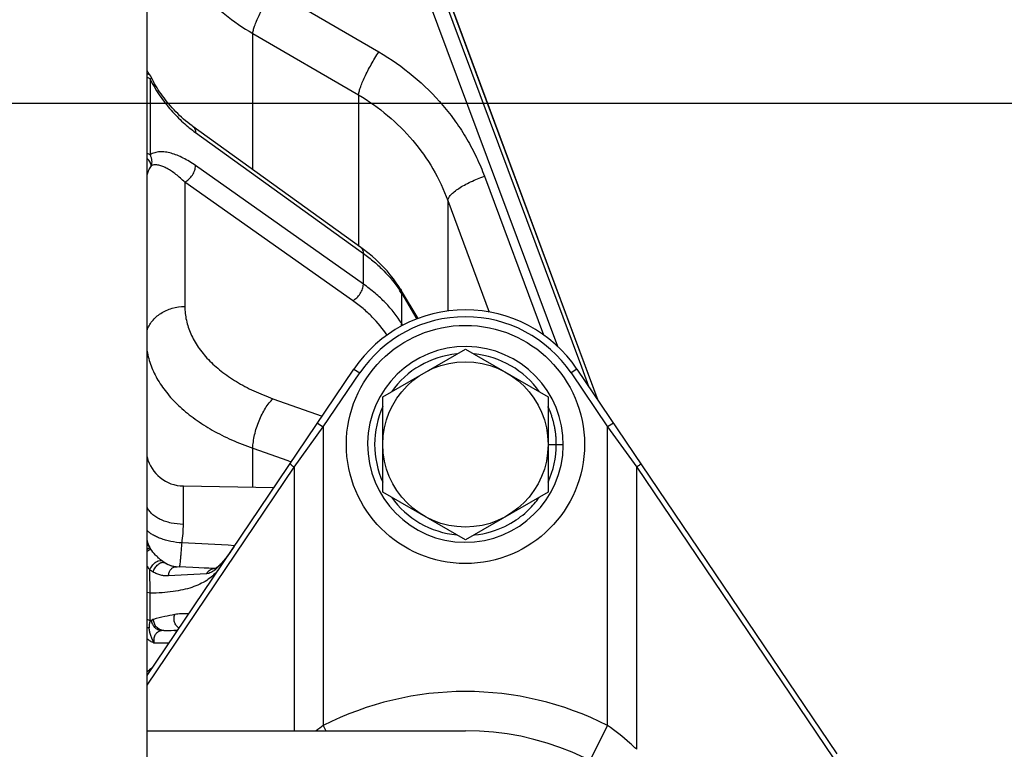
# Model space of a CAD drawing. Units: inches. Extents: x 0.5 to 33.5, y 0.5 to 21.5.
# Drawn here: x 13.7 to 15.4, y 5.4 to 6.7 of the extents above; entities that cross this region are included whole.
import ezdxf

# ---------------------------------------------------------------- set-up
doc = ezdxf.new("R2010")
doc.units = ezdxf.units.IN
doc.header["$LTSCALE"] = 1.87
doc.header["$MEASUREMENT"] = 0
doc.layers.get('0').update_dxf_attribs({"linetype": 'CONTINUOUS'})
for name, color, linetype in [('ALUMINUM', 7, 'CONTINUOUS'), ('DIMENSIONS', 7, 'CONTINUOUS'), ('NON-FASTENERS', 7, 'CONTINUOUS')]:
    doc.layers.add(name, color=color, linetype=linetype)
doc.styles.add('TEXTSTYLE_3', font='trium.ttf')
doc.dimstyles.new('DIMSTYLE_1', dxfattribs={"dimtxt": 0.15625, "dimasz": 0.1875, "dimexe": 0.125, "dimexo": 0.0625, "dimgap": 0.078125, "dimtad": 0, "dimtih": 1, "dimtoh": 1, "dimdec": 1, "dimlfac": 2.5, "dimzin": 0, "dimdsep": 46, "dimtxsty": 'TEXTSTYLE_3', "dimblk": '_FILLED', "dimblk1": '_FILLED', "dimblk2": '_FILLED', "dimcen": 0.09, "dimadec": 6, "dimazin": 0, "dimtfac": 1, "dimtdec": 6, "dimtofl": 0, "dimtmove": 0, "dimatfit": 3, "dimldrblk": '_FILLED', "dimfxl": 1, "dimtolj": 1, "dimtzin": 0, "dimarcsym": 0})

# ---------------------------------------------------------------- blocks, each defined once
blk = doc.blocks.new('_FILLED')
at = {"color": 0, "linetype": 'BYBLOCK'}
blk.add_solid([(0, 0), (-1, 0.1667), (-1, -0.1667)], dxfattribs=at)
blk = doc.blocks.new('*D13')
at = {"layer": 'DIMENSIONS', "color": 2, "linetype": 'CONTINUOUS'}
for p, q in [((17.0342, 4.9643), (17.0342, 5.4643)), ((15.4557, 4.9643), (17.1592, 4.9643)), ((11.9104, 4.2643), (17.1592, 4.2643)), ((17.0342, 4.2643), (17.0342, 3.7643))]:
    blk.add_line(p, q, dxfattribs=at)
at = {"layer": 'DIMENSIONS', "color": 2, "linetype": 'CONTINUOUS', "xscale": 0.1875, "yscale": 0.1875, "zscale": 0.1875}
for p, rotation in [((17.0342, 4.9643), 270), ((17.0342, 4.2643), 90)]:
    blk.add_blockref('_FILLED', p, dxfattribs=dict(at, rotation=rotation))
at = {"layer": 'DIMENSIONS', "color": 2, "linetype": 'CONTINUOUS', "insert": (17.0342, 4.6924), "char_height": 0.15625, "width": 0.303819, "attachment_point": 2, "line_spacing_factor": 0.9, "style": 'TEXTSTYLE_3'}
blk.add_mtext('1.8', dxfattribs=at)
blk = doc.blocks.new('*D14')
at = {"layer": 'DIMENSIONS', "color": 2, "linetype": 'CONTINUOUS'}
for p, q in [((11.722, 6.5731), (17.1592, 6.5731)), ((17.0342, 6.5731), (17.0342, 6.13)), ((17.0342, 4.9643), (17.0342, 5.8175)), ((15.4557, 4.9643), (17.1592, 4.9643))]:
    blk.add_line(p, q, dxfattribs=at)
at = {"layer": 'DIMENSIONS', "color": 2, "linetype": 'CONTINUOUS', "xscale": 0.1875, "yscale": 0.1875, "zscale": 0.1875}
for p, rotation in [((17.0342, 6.5731), 90), ((17.0342, 4.9643), 270)]:
    blk.add_blockref('_FILLED', p, dxfattribs=dict(at, rotation=rotation))
at = {"layer": 'DIMENSIONS', "color": 2, "linetype": 'CONTINUOUS', "insert": (17.0342, 6.0518), "char_height": 0.15625, "width": 0.303819, "attachment_point": 2, "line_spacing_factor": 0.9, "style": 'TEXTSTYLE_3'}
blk.add_mtext('4.0', dxfattribs=at)

msp = doc.modelspace()

# ---------------------------------------------------------------- linework, layer by layer
at = {"layer": 'ALUMINUM', "color": 7, "linetype": 'CONTINUOUS'}
for p, q in [((13.9002, 3.0643), (13.9002, 6.8643)), ((13.9002, 5.5525), (14.2694, 6.0987)), ((14.6671, 6.0987), (15.131, 5.4123)), ((13.9002, 5.4537), (14.4682, 5.4537))]:
    msp.add_line(p, q, dxfattribs=at)
at = {"layer": 'ALUMINUM', "color": 9, "linetype": 'CONTINUOUS'}
for p, q in [((14.2694, 6.0987), (14.2797, 6.0917)), ((14.6671, 6.0987), (14.6568, 6.0917)), ((14.2146, 5.9954), (14.2797, 6.0917)), ((14.6568, 6.0917), (14.7219, 5.9954)), ((14.1628, 5.9236), (14.2146, 5.9954)), ((14.2043, 6.0023), (14.2146, 5.9954)), ((14.2146, 5.9954), (14.2146, 5.4628)), ((14.7322, 6.0023), (14.7219, 5.9954)), ((14.7219, 5.4628), (14.7219, 5.9954)), ((14.7219, 5.9954), (14.7737, 5.9236)), ((13.9002, 5.5351), (14.1628, 5.9236)), ((14.1628, 5.9236), (14.1628, 5.4537)), ((14.7737, 5.4206), (14.7737, 5.9236)), ((14.7737, 5.9236), (15.124, 5.4053)), ((14.2146, 5.4628), (14.2192, 5.4537)), ((14.7219, 5.4628), (14.6902, 5.4004))]:
    msp.add_line(p, q, dxfattribs=at)
at = {"layer": 'ALUMINUM', "color": 7, "linetype": 'CONTINUOUS'}
for centre, radius, start, end in [((14.4682, 5.9643), 0.24, 34.0558, 145.9442), ((14.4682, 4.9643), 0.4894, 270, 90)]:
    msp.add_arc(centre, radius, start, end, dxfattribs=at)
at = {"layer": 'ALUMINUM', "color": 9, "linetype": 'CONTINUOUS'}
for centre, radius, start, end in [((14.4682, 5.9643), 0.2276, 34.0558, 145.9442), ((14.4682, 4.9643), 0.5594, 63.0337, 116.9663), ((14.4374, 5.1385), 0.3934, 124.4884, 126.7808)]:
    msp.add_arc(centre, radius, start, end, dxfattribs=at)
for points, knots in [([(14.1558, 5.9305), (14.1557, 5.9304), (14.1557, 5.9302), (14.1558, 5.9299), (14.1561, 5.9294), (14.1566, 5.9288), (14.1578, 5.9275), (14.1599, 5.9257), (14.1618, 5.9243), (14.1628, 5.9236)], [0, 0, 0, 0, 0.035307, 0.06185, 0.095533, 0.185143, 0.303762, 0.616595, 1, 1, 1, 1]), ([(14.7807, 5.9305), (14.7808, 5.9304), (14.7808, 5.9302), (14.7807, 5.9299), (14.7804, 5.9294), (14.7799, 5.9288), (14.7787, 5.9275), (14.7766, 5.9257), (14.7747, 5.9243), (14.7737, 5.9236)], [0, 0, 0, 0, 0.035307, 0.06185, 0.095533, 0.185143, 0.303762, 0.616595, 1, 1, 1, 1]), ([(14.7737, 5.4206), (14.7697, 5.4244), (14.7533, 5.4395), (14.7357, 5.4533), (14.7219, 5.4628)], [0, 0, 0, 0, 0.24809, 1, 1, 1, 1])]:
    msp.add_open_spline(points, degree=3, knots=knots, dxfattribs=at)
at = {"layer": 'NON-FASTENERS', "color": 7, "linetype": 'CONTINUOUS'}
for p, q in [((14.4941, 6.6094), (14.3544, 6.9852)), ((13.9061, 6.6217), (13.9061, 6.6217)), ((13.9075, 6.6196), (13.9067, 6.6209)), ((13.9082, 6.6184), (13.9075, 6.6196)), ((13.9085, 6.6176), (13.9082, 6.6184)), ((13.9099, 6.6149), (13.9085, 6.6176)), ((14.7049, 6.0428), (14.4941, 6.6094)), ((14.2814, 6.3157), (13.982, 6.5313)), ((14.3838, 6.1888), (14.3524, 6.2412)), ((14.3208, 6.0494), (14.4682, 6.1345)), ((14.4682, 6.1345), (14.6156, 6.0494)), ((14.3208, 5.8792), (14.3208, 6.0494)), ((14.6156, 6.0494), (14.6156, 5.8792)), ((14.6156, 5.9643), (14.6428, 5.9643)), ((13.9651, 5.8902), (14.1266, 5.8874)), ((14.4682, 5.794), (14.3208, 5.8792)), ((14.6156, 5.8792), (14.4682, 5.794)), ((13.9503, 5.7463), (13.9503, 5.7463)), ((13.9693, 5.7453), (13.9519, 5.7462)), ((13.9541, 5.7459), (13.9541, 5.7459)), ((13.9816, 5.7447), (13.9693, 5.7453)), ((13.9925, 5.7442), (13.9816, 5.7447)), ((14.0022, 5.7438), (13.9925, 5.7442)), ((14.026, 5.7446), (14.0221, 5.741)), ((14.03, 5.7487), (14.026, 5.7446)), ((14.0105, 5.7435), (14.0022, 5.7438)), ((14.0215, 5.7431), (14.0215, 5.7431)), ((14.0215, 5.7431), (14.0215, 5.7431))]:
    msp.add_line(p, q, dxfattribs=at)
at = {"layer": 'NON-FASTENERS', "color": 9, "linetype": 'CONTINUOUS'}
for p, q in [((14.3545, 6.9845), (14.7046, 6.0432)), ((14.6758, 6.1019), (14.3545, 6.964)), ((14.6329, 6.1387), (14.3311, 6.9484)), ((14.1249, 6.7742), (14.3135, 6.6644)), ((14.0889, 6.4543), (14.0889, 6.6972)), ((14.0889, 6.6972), (14.2775, 6.5875)), ((13.9085, 6.6176), (13.9056, 6.6159)), ((13.9056, 6.6159), (13.9056, 6.4806)), ((14.2775, 6.5875), (14.2775, 6.3185)), ((13.9867, 6.5205), (14.2779, 6.3108)), ((14.2861, 6.2502), (13.9867, 6.4615)), ((13.9676, 6.4322), (13.9676, 6.2103)), ((14.267, 6.2208), (13.9676, 6.4322)), ((14.5022, 6.4426), (14.6072, 6.1598)), ((14.4368, 6.3994), (14.4368, 6.2022)), ((14.4368, 6.3994), (14.5108, 6.2004)), ((14.2779, 6.3108), (14.2861, 6.3049)), ((14.2861, 6.2502), (14.2861, 6.3049)), ((14.3545, 6.1797), (14.3545, 6.2333)), ((14.3545, 6.2333), (14.3817, 6.188)), ((14.3564, 6.1765), (14.3545, 6.1797)), ((14.6891, 6.0661), (14.6758, 6.1019)), ((14.1249, 6.0459), (14.2127, 6.0148)), ((14.6292, 5.9836), (14.629, 5.985)), ((14.6293, 5.9823), (14.6292, 5.9836)), ((14.6295, 5.981), (14.6293, 5.9823)), ((14.6296, 5.9798), (14.6295, 5.981)), ((14.6297, 5.9787), (14.6296, 5.9798)), ((14.6298, 5.9777), (14.6297, 5.9787)), ((14.6299, 5.9767), (14.6298, 5.9777)), ((14.6299, 5.9758), (14.6299, 5.9767)), ((14.63, 5.9749), (14.6299, 5.9758)), ((14.63, 5.9741), (14.63, 5.9749)), ((14.6301, 5.9733), (14.63, 5.9741)), ((14.6301, 5.9726), (14.6301, 5.9733)), ((14.6302, 5.9716), (14.6301, 5.9726)), ((14.0889, 5.888), (14.0889, 5.9575)), ((14.0889, 5.9575), (14.1511, 5.9355)), ((14.6302, 5.9706), (14.6302, 5.9716)), ((14.6303, 5.9698), (14.6302, 5.9706)), ((14.6303, 5.969), (14.6303, 5.9698)), ((14.6303, 5.9681), (14.6303, 5.969)), ((14.6303, 5.9673), (14.6303, 5.9681)), ((14.6303, 5.9665), (14.6303, 5.9673)), ((14.6303, 5.9657), (14.6303, 5.9665)), ((14.6303, 5.965), (14.6303, 5.9657)), ((14.6303, 5.9643), (14.6303, 5.965)), ((14.1511, 5.9355), (14.1568, 5.9335)), ((14.1568, 5.9335), (14.1576, 5.9332)), ((13.9651, 5.8218), (13.9651, 5.8902)), ((13.9051, 5.7807), (13.9002, 5.7883)), ((13.9003, 5.7774), (13.9051, 5.7807)), ((13.9307, 5.7538), (13.9257, 5.7573)), ((13.9583, 5.7455), (13.9585, 5.7458)), ((13.9059, 5.6989), (13.905, 5.741)), ((14.0063, 5.7337), (13.9383, 5.7298)), ((13.9059, 5.6989), (13.9003, 5.7004)), ((13.9706, 5.6622), (13.9685, 5.6623)), ((13.9716, 5.6621), (13.9706, 5.6622)), ((13.974, 5.6621), (13.972, 5.6621)), ((13.9041, 5.637), (13.9003, 5.6373)), ((13.9492, 5.6321), (13.9303, 5.6325)), ((13.954, 5.6321), (13.9492, 5.6321)), ((13.9388, 5.6096), (13.9127, 5.61))]:
    msp.add_line(p, q, dxfattribs=at)
at = {"layer": 'NON-FASTENERS', "color": 7, "linetype": 'CONTINUOUS'}
for points in [[(13.9067, 6.6209), (13.9049, 6.6234), (13.9036, 6.6256), (13.9024, 6.6278), (13.9013, 6.63), (13.9004, 6.6323), (13.9002, 6.6327)], [(13.982, 6.5313), (13.9806, 6.5323), (13.9767, 6.5352), (13.9728, 6.5383), (13.969, 6.5414), (13.9654, 6.5446), (13.9618, 6.5478), (13.9583, 6.5511), (13.9549, 6.5544), (13.9515, 6.5577), (13.9483, 6.5611), (13.9451, 6.5645), (13.9421, 6.568), (13.939, 6.5715), (13.9361, 6.575), (13.9333, 6.5786), (13.9305, 6.5822), (13.9278, 6.5858), (13.9252, 6.5894), (13.9227, 6.5931), (13.9203, 6.5967), (13.918, 6.6003), (13.9158, 6.604), (13.9137, 6.6076), (13.9118, 6.6113), (13.9099, 6.6149)], [(14.2942, 6.306), (14.2863, 6.3121), (14.2814, 6.3157)], [(14.3524, 6.2412), (14.3496, 6.2457), (14.3448, 6.2528), (14.3397, 6.2599), (14.3342, 6.2668), (14.3284, 6.2737), (14.3222, 6.2804), (14.3157, 6.287), (14.3089, 6.2934), (14.3017, 6.2998), (14.2942, 6.306)], [(14.0549, 5.7813), (14.0523, 5.7776), (14.0499, 5.7741), (14.0476, 5.7708), (14.0453, 5.7678), (14.0432, 5.7649), (14.0411, 5.7622), (14.0392, 5.7597), (14.0373, 5.7574), (14.0355, 5.7553), (14.0338, 5.7533), (14.0322, 5.7515), (14.0307, 5.7499), (14.0292, 5.7485)], [(13.9519, 5.7462), (13.9512, 5.7462), (13.9503, 5.7463)], [(14.0254, 5.7453), (14.0244, 5.7446), (14.0235, 5.744), (14.0228, 5.7436), (14.0223, 5.7433), (14.0219, 5.7432), (14.0216, 5.7431), (14.0215, 5.7431)], [(14.0292, 5.7485), (14.0278, 5.7473), (14.0266, 5.7462), (14.0254, 5.7453)], [(14.0215, 5.7431), (14.0175, 5.7432), (14.0141, 5.7433), (14.0105, 5.7435)]]:
    msp.add_lwpolyline(points, dxfattribs=at)
at = {"layer": 'NON-FASTENERS', "color": 9, "linetype": 'CONTINUOUS'}
for points in [[(14.629, 5.985), (14.6289, 5.9857), (14.6288, 5.9864), (14.6287, 5.9872), (14.6286, 5.988), (14.6285, 5.9888), (14.6284, 5.9896), (14.6282, 5.9905), (14.6281, 5.9913), (14.6279, 5.9922), (14.6277, 5.9932), (14.6276, 5.9941), (14.6274, 5.9951), (14.6272, 5.9961), (14.627, 5.9972), (14.6267, 5.9982), (14.6265, 5.9994), (14.6262, 6.0005), (14.626, 6.0016), (14.6257, 6.0028), (14.6254, 6.0041), (14.6251, 6.0053), (14.6247, 6.0066), (14.6243, 6.008), (14.624, 6.0093), (14.6235, 6.0107), (14.6231, 6.0122), (14.6226, 6.0137), (14.6221, 6.0152), (14.6216, 6.0168), (14.621, 6.0184), (14.6204, 6.02), (14.6198, 6.0217), (14.6191, 6.0235), (14.6184, 6.0253), (14.6177, 6.0271), (14.6168, 6.029), (14.616, 6.031), (14.6156, 6.0317)], [(14.4836, 5.8029), (14.4845, 5.803), (14.4918, 5.8039), (14.4991, 5.8051), (14.5062, 5.8067), (14.5132, 5.8085), (14.52, 5.8106), (14.5265, 5.813), (14.5327, 5.8155), (14.5386, 5.8182), (14.544, 5.821), (14.5492, 5.8238), (14.554, 5.8267), (14.5585, 5.8296), (14.5627, 5.8325), (14.5667, 5.8355), (14.5705, 5.8384), (14.574, 5.8414), (14.5773, 5.8443), (14.5804, 5.8472), (14.5833, 5.8501), (14.5861, 5.8529), (14.5886, 5.8557), (14.5911, 5.8585), (14.5934, 5.8612), (14.5955, 5.8638), (14.5975, 5.8665), (14.5994, 5.869), (14.6003, 5.8703)]]:
    msp.add_lwpolyline(points, dxfattribs=at)
at = {"layer": 'NON-FASTENERS', "color": 7, "linetype": 'CONTINUOUS'}
for radius in [0.2124, 0.1474]:
    msp.add_circle((14.4682, 5.9643), radius, dxfattribs=at)
at = {"layer": 'NON-FASTENERS', "color": 9, "linetype": 'CONTINUOUS'}
for centre, radius, start, end in [((14.2859, 7.038), 0.3936, 222.2887, 239.9644), ((14.1907, 6.1351), 0.1909, 30.9463, 33.2532), ((14.4682, 5.9643), 0.1621, 95.4408, 144.5562), ((14.4682, 5.9643), 0.1621, 35.4148, 84.5558), ((14.4683, 5.9643), 0.1621, 155.4375, 204.5576), ((14.4682, 5.9643), 0.1621, 335.4144, 0), ((14.4682, 5.9643), 0.1621, 215.432, 264.5609), ((13.966, 5.8122), 0.0686, 196.4698, 207.3463), ((13.9612, 5.8133), 0.0649, 210.1638, 212.5971), ((13.0654, -12.2663), 18.0772, 86.85726, 87.15539), ((13.9623, 5.8087), 0.0634, 240.129, 257.6119), ((13.9622, 5.8084), 0.063, 257.6354, 260.5594), ((13.9514, 5.7371), 0.00905, 87.1885, 91.1142), ((13.9622, 5.8084), 0.0631, 260.559, 262.595), ((13.9763, 5.7585), 0.0965, 267.2532, 267.4644), ((13.9358, 5.639), 0.0318, 161.2391, 183.7202), ((13.9193, 5.6306), 0.0231, 117.8398, 126.12), ((13.9158, 5.6374), 0.0155, 104.9906, 118.3049), ((13.9305, 5.611), 0.0215, 90.5406, 101.9304), ((13.828, 11.5526), 5.921, 270.98938, 271.16025), ((13.8895, 8.5102), 2.8779, 271.1642, 271.2977), ((14.3185, 5.0666), 0.6457, 129.3068, 130.3776)]:
    msp.add_arc(centre, radius, start, end, dxfattribs=at)
at = {"layer": 'NON-FASTENERS', "color": 7, "linetype": 'CONTINUOUS'}
for centre, radius, start, end in [((14.4682, 5.9643), 0.1746, 179.6975, 179.0926), ((14.4684, 5.9643), 0.1747, 179.698, 180.719), ((14.4684, 5.9643), 0.1747, 179.0934, 179.6966), ((13.9662, 5.9582), 0.068, 193.8621, 269)]:
    msp.add_arc(centre, radius, start, end, dxfattribs=at)
at = {"layer": 'NON-FASTENERS', "color": 9, "linetype": 'CONTINUOUS'}
for points, knots in [([(14.0889, 6.6972), (14.0889, 6.6981), (14.0892, 6.7), (14.0899, 6.7031), (14.0908, 6.7066), (14.0926, 6.7121), (14.0956, 6.7198), (14.1001, 6.7298), (14.1054, 6.7406), (14.1135, 6.7557), (14.1202, 6.7669), (14.1249, 6.7742)], [0, 0, 0, 0, 0.030757, 0.067554, 0.110232, 0.158539, 0.270561, 0.400093, 0.542811, 0.693856, 1, 1, 1, 1]), ([(14.2775, 6.5875), (14.2776, 6.5883), (14.2778, 6.5903), (14.2785, 6.5933), (14.2795, 6.5969), (14.2813, 6.6024), (14.2843, 6.6101), (14.2887, 6.6201), (14.2941, 6.6309), (14.3021, 6.6459), (14.3088, 6.6571), (14.3135, 6.6644)], [0, 0, 0, 0, 0.030901, 0.067828, 0.110612, 0.158996, 0.271105, 0.400632, 0.543271, 0.694184, 1, 1, 1, 1]), ([(14.3135, 6.6644), (14.3352, 6.6518), (14.3762, 6.6231), (14.4207, 6.5791), (14.4511, 6.5401), (14.4712, 6.5091), (14.4884, 6.4766), (14.498, 6.454), (14.5022, 6.4426)], [0, 0, 0, 0, 0.252957, 0.503787, 0.628529, 0.75278, 0.876584, 1, 1, 1, 1]), ([(13.9061, 6.6217), (13.9058, 6.6222), (13.905, 6.623), (13.9031, 6.6243), (13.9014, 6.6248), (13.9003, 6.625)], [0, 0, 0, 0, 0.231975, 0.472051, 1, 1, 1, 1]), ([(13.9056, 6.6159), (13.9052, 6.6162), (13.9035, 6.6173), (13.9017, 6.6182), (13.9002, 6.6188)], [0, 0, 0, 0, 0.237698, 1, 1, 1, 1]), ([(13.9056, 6.6159), (13.9081, 6.6107), (13.9136, 6.6006), (13.9257, 6.5817), (13.9423, 6.5605), (13.9638, 6.5386), (13.979, 6.526), (13.9867, 6.5205)], [0, 0, 0, 0, 0.137165, 0.272398, 0.532233, 0.775217, 1, 1, 1, 1]), ([(14.2775, 6.5875), (14.2958, 6.5768), (14.3305, 6.5524), (14.3754, 6.5078), (14.4118, 6.4566), (14.4297, 6.4188), (14.4368, 6.3994)], [0, 0, 0, 0, 0.252809, 0.503651, 0.75261, 1, 1, 1, 1]), ([(13.982, 6.5313), (13.9828, 6.5307), (13.9841, 6.5294), (13.9856, 6.5268), (13.9865, 6.5238), (13.9867, 6.5216), (13.9867, 6.5205)], [0, 0, 0, 0, 0.226857, 0.464326, 0.720575, 1, 1, 1, 1]), ([(13.9056, 6.4806), (13.9052, 6.4809), (13.9035, 6.4819), (13.9017, 6.4828), (13.9002, 6.4833)], [0, 0, 0, 0, 0.235985, 1, 1, 1, 1]), ([(13.9867, 6.4615), (13.9831, 6.4641), (13.9759, 6.4688), (13.965, 6.475), (13.9541, 6.48), (13.9435, 6.4837), (13.9331, 6.4859), (13.9232, 6.4865), (13.9153, 6.4852), (13.9095, 6.483), (13.9069, 6.4815), (13.9056, 6.4806)], [0, 0, 0, 0, 0.150349, 0.293551, 0.429292, 0.557285, 0.67737, 0.789818, 0.895995, 0.947917, 1, 1, 1, 1]), ([(13.9075, 6.4612), (13.9075, 6.4623), (13.907, 6.4645), (13.9055, 6.4678), (13.9032, 6.4712), (13.9013, 6.4734), (13.9003, 6.4745)], [0, 0, 0, 0, 0.199611, 0.434344, 0.703058, 1, 1, 1, 1]), ([(13.9056, 6.4806), (13.9064, 6.4791), (13.9073, 6.4767), (13.9081, 6.4734), (13.9086, 6.4701), (13.9086, 6.466), (13.908, 6.4628), (13.9075, 6.4612)], [0, 0, 0, 0, 0.257577, 0.385249, 0.511661, 0.759458, 1, 1, 1, 1]), ([(13.9075, 6.4612), (13.9059, 6.4589), (13.903, 6.4539), (13.901, 6.4486), (13.9002, 6.4459)], [0, 0, 0, 0, 0.504399, 1, 1, 1, 1]), ([(13.9676, 6.4322), (13.965, 6.4346), (13.9599, 6.4394), (13.952, 6.4459), (13.9441, 6.4516), (13.9363, 6.4563), (13.9287, 6.46), (13.9224, 6.462), (13.9175, 6.4628), (13.914, 6.4629), (13.9106, 6.4625), (13.9085, 6.4617), (13.9075, 6.4612)], [0, 0, 0, 0, 0.154423, 0.301295, 0.440179, 0.570509, 0.691593, 0.802804, 0.854762, 0.904488, 0.952533, 1, 1, 1, 1]), ([(13.9676, 6.4322), (13.9703, 6.4335), (13.9754, 6.4371), (13.9814, 6.4444), (13.9855, 6.4527), (13.9867, 6.4587), (13.9867, 6.4615)], [0, 0, 0, 0, 0.243855, 0.506982, 0.766286, 1, 1, 1, 1]), ([(14.4368, 6.3994), (14.437, 6.401), (14.438, 6.4036), (14.4401, 6.4068), (14.4423, 6.4095), (14.4451, 6.4123), (14.4498, 6.4163), (14.4568, 6.4214), (14.4666, 6.4272), (14.4777, 6.4328), (14.4896, 6.438), (14.498, 6.4411), (14.5022, 6.4426)], [0, 0, 0, 0, 0.060999, 0.099078, 0.142724, 0.192003, 0.246787, 0.37165, 0.514091, 0.669738, 0.83352, 1, 1, 1, 1]), ([(14.2814, 6.3157), (14.2821, 6.3151), (14.2835, 6.3138), (14.285, 6.3113), (14.2859, 6.3082), (14.2861, 6.3061), (14.2861, 6.3049)], [0, 0, 0, 0, 0.226893, 0.464378, 0.720614, 1, 1, 1, 1]), ([(14.2861, 6.3049), (14.2927, 6.3002), (14.3054, 6.2903), (14.3279, 6.2695), (14.3424, 6.2521), (14.3504, 6.2398)], [0, 0, 0, 0, 0.266822, 0.522266, 1, 1, 1, 1]), ([(14.267, 6.2208), (14.2697, 6.2221), (14.2747, 6.2258), (14.2808, 6.233), (14.2849, 6.2413), (14.2861, 6.2473), (14.2861, 6.2502)], [0, 0, 0, 0, 0.243834, 0.50694, 0.766246, 1, 1, 1, 1]), ([(14.3545, 6.1797), (14.3464, 6.1931), (14.3312, 6.2121), (14.307, 6.2345), (14.2933, 6.2451), (14.2861, 6.2502)], [0, 0, 0, 0, 0.475592, 0.731485, 1, 1, 1, 1]), ([(14.3524, 6.2412), (14.3531, 6.24), (14.3541, 6.2375), (14.3545, 6.2347), (14.3545, 6.2333)], [0, 0, 0, 0, 0.492412, 1, 1, 1, 1]), ([(14.3283, 6.1591), (14.3208, 6.1708), (14.307, 6.1874), (14.2855, 6.207), (14.2734, 6.2163), (14.267, 6.2208)], [0, 0, 0, 0, 0.477144, 0.732694, 1, 1, 1, 1]), ([(13.9002, 6.1671), (13.9011, 6.1701), (13.9036, 6.1762), (13.9091, 6.1845), (13.9162, 6.192), (13.9277, 6.2006), (13.9449, 6.2082), (13.96, 6.2103), (13.9676, 6.2103)], [0, 0, 0, 0, 0.112496, 0.228307, 0.348145, 0.472248, 0.731247, 1, 1, 1, 1]), ([(13.9676, 6.2103), (13.9676, 6.2062), (13.9681, 6.1979), (13.9701, 6.1856), (13.9735, 6.1733), (13.9798, 6.157), (13.9911, 6.1371), (14.0095, 6.1148), (14.0326, 6.0942), (14.0598, 6.0755), (14.0909, 6.0591), (14.1132, 6.05), (14.1249, 6.0459)], [0, 0, 0, 0, 0.051194, 0.102745, 0.155018, 0.208369, 0.319388, 0.437888, 0.565042, 0.701304, 0.84651, 1, 1, 1, 1]), ([(14.3539, 6.1751), (14.354, 6.1755), (14.3543, 6.177), (14.3545, 6.1785), (14.3545, 6.1797)], [0, 0, 0, 0, 0.255825, 1, 1, 1, 1]), ([(13.9002, 6.1307), (13.9018, 6.1218), (13.9067, 6.1038), (13.9193, 6.078), (13.9369, 6.0533), (13.9593, 6.0301), (13.9861, 6.0086), (14.0169, 5.989), (14.0515, 5.9717), (14.0761, 5.962), (14.0889, 5.9575)], [0, 0, 0, 0, 0.101757, 0.207869, 0.320172, 0.439925, 0.567817, 0.704023, 0.848284, 1, 1, 1, 1]), ([(14.0889, 5.9575), (14.089, 5.9614), (14.0897, 5.9694), (14.0919, 5.9816), (14.0953, 5.9941), (14.0998, 6.0063), (14.1051, 6.018), (14.1111, 6.0287), (14.1176, 6.0381), (14.1225, 6.0435), (14.1249, 6.0459)], [0, 0, 0, 0, 0.119265, 0.247512, 0.381254, 0.516664, 0.649828, 0.776957, 0.894614, 1, 1, 1, 1]), ([(13.9651, 5.8218), (13.9577, 5.8219), (13.9469, 5.823), (13.9332, 5.8267), (13.924, 5.8303), (13.9158, 5.8348), (13.909, 5.8401), (13.9037, 5.8459), (13.9011, 5.8503), (13.9002, 5.8525)], [0, 0, 0, 0, 0.291548, 0.430936, 0.563099, 0.686471, 0.800177, 0.904273, 1, 1, 1, 1]), ([(13.9626, 5.7886), (13.9633, 5.7943), (13.9645, 5.8053), (13.9651, 5.8164), (13.9651, 5.8218)], [0, 0, 0, 0, 0.516539, 1, 1, 1, 1]), ([(13.9626, 5.7886), (13.9559, 5.7891), (13.946, 5.7905), (13.9334, 5.7936), (13.9247, 5.7963), (13.917, 5.7995), (13.9102, 5.803), (13.9046, 5.8067), (13.9015, 5.8096), (13.9002, 5.8111)], [0, 0, 0, 0, 0.298234, 0.440958, 0.575908, 0.700803, 0.8138, 0.91365, 1, 1, 1, 1]), ([(13.9585, 5.7458), (13.9585, 5.746), (13.9587, 5.7466), (13.9588, 5.7475), (13.959, 5.7488), (13.9593, 5.751), (13.9597, 5.7546), (13.9602, 5.7596), (13.9608, 5.7657), (13.9613, 5.7726), (13.962, 5.7804), (13.9624, 5.7858), (13.9626, 5.7886)], [0, 0, 0, 0, 0.015274, 0.037678, 0.067159, 0.103607, 0.196762, 0.315554, 0.457932, 0.621409, 0.803168, 1, 1, 1, 1]), ([(13.9002, 5.7736), (13.901, 5.7742), (13.9024, 5.7751), (13.9042, 5.7764), (13.9055, 5.7775), (13.9063, 5.7781), (13.9065, 5.7783)], [0, 0, 0, 0, 0.348752, 0.638262, 0.857962, 1, 1, 1, 1]), ([(13.9257, 5.7573), (13.9239, 5.7587), (13.9204, 5.7618), (13.9137, 5.7685), (13.9091, 5.7742), (13.9065, 5.7783)], [0, 0, 0, 0, 0.237187, 0.488082, 1, 1, 1, 1]), ([(13.905, 5.741), (13.9045, 5.7415), (13.9029, 5.7438), (13.9013, 5.7462), (13.9002, 5.748)], [0, 0, 0, 0, 0.244032, 1, 1, 1, 1]), ([(13.905, 5.741), (13.9055, 5.7422), (13.9068, 5.7446), (13.9092, 5.7479), (13.9119, 5.7509), (13.9148, 5.7536), (13.9174, 5.7553), (13.9194, 5.7564), (13.9219, 5.7574), (13.9242, 5.7578), (13.9257, 5.7573)], [0, 0, 0, 0, 0.142588, 0.291141, 0.439528, 0.581635, 0.711943, 0.771326, 0.826324, 1, 1, 1, 1]), ([(13.9109, 5.7369), (13.9114, 5.7382), (13.9124, 5.7407), (13.9145, 5.7442), (13.917, 5.7474), (13.9198, 5.7502), (13.9226, 5.7523), (13.9255, 5.7537), (13.9282, 5.7542), (13.93, 5.754), (13.9307, 5.7538)], [0, 0, 0, 0, 0.143738, 0.291378, 0.437425, 0.57655, 0.704175, 0.817173, 0.914809, 1, 1, 1, 1]), ([(13.9503, 5.7463), (13.9469, 5.7467), (13.94, 5.7484), (13.9338, 5.7518), (13.9307, 5.7538)], [0, 0, 0, 0, 0.478321, 1, 1, 1, 1]), ([(13.9383, 5.7298), (13.9385, 5.732), (13.9394, 5.7361), (13.9418, 5.7406), (13.9445, 5.7434), (13.9466, 5.745), (13.9489, 5.7459), (13.9505, 5.7462), (13.9513, 5.7462)], [0, 0, 0, 0, 0.285709, 0.551097, 0.673189, 0.787715, 0.895858, 1, 1, 1, 1]), ([(13.9109, 5.7369), (13.9104, 5.7372), (13.9084, 5.7385), (13.9064, 5.7399), (13.905, 5.741)], [0, 0, 0, 0, 0.244969, 1, 1, 1, 1]), ([(14.0261, 5.7392), (14.0234, 5.7359), (14.0174, 5.7296), (14.0066, 5.7215), (13.9941, 5.7146), (13.9799, 5.709), (13.9639, 5.7047), (13.9461, 5.7015), (13.9266, 5.6995), (13.9129, 5.699), (13.9059, 5.6989)], [0, 0, 0, 0, 0.097621, 0.199275, 0.307324, 0.423742, 0.550112, 0.687673, 0.837387, 1, 1, 1, 1]), ([(13.9383, 5.7298), (13.9361, 5.7297), (13.9315, 5.7298), (13.9245, 5.731), (13.9176, 5.7334), (13.9131, 5.7356), (13.9109, 5.7369)], [0, 0, 0, 0, 0.236045, 0.47857, 0.732109, 1, 1, 1, 1]), ([(14.0063, 5.7337), (14.007, 5.7351), (14.0089, 5.7378), (14.0125, 5.7408), (14.0169, 5.7427), (14.02, 5.7431), (14.0215, 5.7431)], [0, 0, 0, 0, 0.256319, 0.507887, 0.755171, 1, 1, 1, 1]), ([(13.9057, 5.6493), (13.9058, 5.6534), (13.9062, 5.6699), (13.906, 5.6865), (13.9059, 5.6989)], [0, 0, 0, 0, 0.248463, 1, 1, 1, 1]), ([(13.9498, 5.661), (13.9438, 5.6598), (13.931, 5.6572), (13.9184, 5.6541), (13.9118, 5.6523)], [0, 0, 0, 0, 0.475776, 1, 1, 1, 1]), ([(13.9571, 5.6366), (13.9552, 5.6379), (13.9519, 5.6411), (13.9489, 5.6474), (13.948, 5.6543), (13.949, 5.6589), (13.9498, 5.661)], [0, 0, 0, 0, 0.247587, 0.497707, 0.749107, 1, 1, 1, 1]), ([(13.9685, 5.6623), (13.966, 5.6624), (13.9597, 5.6624), (13.9535, 5.6617), (13.9498, 5.661)], [0, 0, 0, 0, 0.401814, 1, 1, 1, 1]), ([(13.9057, 5.6493), (13.9049, 5.6499), (13.9032, 5.6511), (13.9013, 5.652), (13.9002, 5.6525)], [0, 0, 0, 0, 0.458817, 1, 1, 1, 1]), ([(13.926, 5.632), (13.9249, 5.6321), (13.9226, 5.6325), (13.9194, 5.6337), (13.9164, 5.6355), (13.9129, 5.6387), (13.9097, 5.6438), (13.9086, 5.6486), (13.9085, 5.651)], [0, 0, 0, 0, 0.121302, 0.243408, 0.366657, 0.491304, 0.743738, 1, 1, 1, 1]), ([(13.9303, 5.6325), (13.9291, 5.6325), (13.9266, 5.6328), (13.9232, 5.634), (13.92, 5.6359), (13.9162, 5.6392), (13.9128, 5.6447), (13.9119, 5.6498), (13.9118, 5.6523)], [0, 0, 0, 0, 0.121311, 0.24337, 0.366574, 0.491223, 0.743704, 1, 1, 1, 1]), ([(13.9127, 5.61), (13.9116, 5.6123), (13.9096, 5.6169), (13.9069, 5.6236), (13.9049, 5.6302), (13.9042, 5.6347), (13.9041, 5.637)], [0, 0, 0, 0, 0.271411, 0.522241, 0.761827, 1, 1, 1, 1]), ([(13.926, 5.632), (13.925, 5.6318), (13.9229, 5.6312), (13.9199, 5.6299), (13.9172, 5.628), (13.915, 5.6255), (13.9133, 5.6224), (13.9124, 5.6186), (13.9123, 5.6144), (13.9125, 5.6115), (13.9127, 5.61)], [0, 0, 0, 0, 0.112518, 0.224149, 0.335428, 0.448525, 0.567543, 0.697414, 0.84146, 1, 1, 1, 1]), ([(13.9127, 5.61), (13.9105, 5.611), (13.9062, 5.6132), (13.9021, 5.6159), (13.9002, 5.6174)], [0, 0, 0, 0, 0.503268, 1, 1, 1, 1])]:
    msp.add_open_spline(points, degree=3, knots=knots, dxfattribs=at)
at = {"layer": 'NON-FASTENERS', "color": 7, "linetype": 'CONTINUOUS'}
for points, knots in [([(14.0546, 5.7808), (14.0524, 5.7777), (14.0483, 5.7717), (14.0421, 5.7632), (14.0361, 5.7555), (14.032, 5.7508), (14.03, 5.7487)], [0, 0, 0, 0, 0.279934, 0.541365, 0.781991, 1, 1, 1, 1]), ([(14.0221, 5.741), (14.0208, 5.74), (14.0182, 5.7381), (14.0143, 5.7358), (14.0103, 5.7343), (14.0076, 5.7338), (14.0063, 5.7337)], [0, 0, 0, 0, 0.284205, 0.541508, 0.777377, 1, 1, 1, 1])]:
    msp.add_open_spline(points, degree=3, knots=knots, dxfattribs=at)

# ---------------------------------------------------------------- dimensions: what is measured, and where the dimension line sits
at = {"layer": 'DIMENSIONS', "color": 2, "linetype": 'CONTINUOUS'}
for base, p1, p2, angle, picture, middle in [((17.0342, 6.5731), (15.3932, 4.9643), (11.6595, 6.5731), 90, '*D14', (17.0336, 5.9711)), ((17.0341749151, 4.2642526679), (15.3931935255, 4.9642526679), (11.8479269305, 4.2642526679), 270, '*D13', (17.041713501, 4.6116484528))]:
    dim = msp.add_linear_dim(base=base, p1=p1, p2=p2, angle=angle, dimstyle='DIMSTYLE_1', dxfattribs=at)
    dim.commit()
    dim.dimension.update_dxf_attribs({"geometry": picture, "text_midpoint": middle, "dimtype": 160})

doc.saveas('drawing.dxf')
